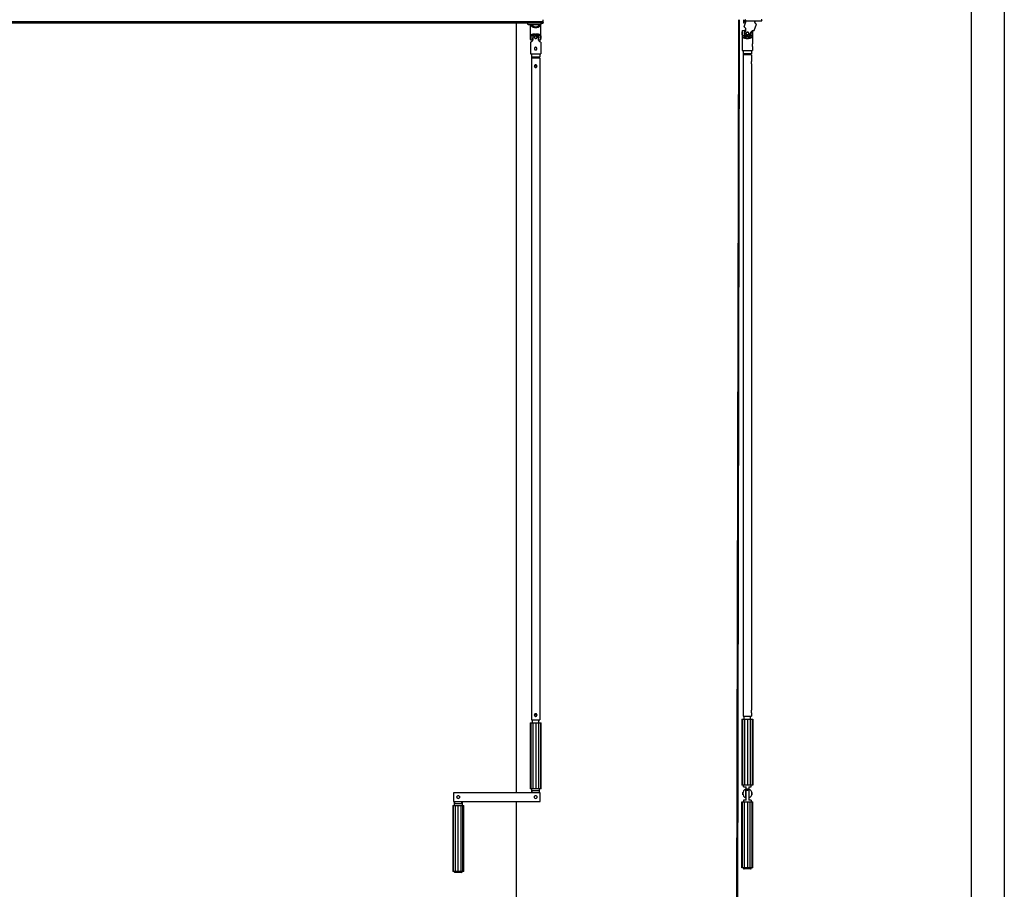
# Model space of a CAD drawing. Units: millimetres. Extents: x -731 to 716465, y -27395 to -1329.
# Drawn here: x 22676 to 24163, y -15834 to -14519 of the extents above; entities that cross this region are included whole.
import ezdxf

# ---------------------------------------------------------------- set-up
doc = ezdxf.new("R2010")
doc.units = ezdxf.units.MM
doc.header["$LTSCALE"] = 5
doc.layers.add('SLT_tabelka', color=20, linetype='Continuous')
doc.layers.add('system', color=120, linetype='Continuous', lineweight=25)

msp = doc.modelspace()

# ---------------------------------------------------------------- linework, layer by layer
at = {"layer": 'SLT_tabelka'}
for points in [[(18090, -13240), (24163.5, -13240), (24163.5, -18084.5), (18090, -18084.5)], [(21213.5, -14143), (24113.5, -14143), (24113.5, -17043), (21213.5, -17043)]]:
    msp.add_lwpolyline(points, close=True, dxfattribs=at)
at = {"layer": 'system'}
for p, q in [((21474.6, -14522.3), (23466.9, -14522.3)), ((21474.6, -14523.5), (23466.9, -14523.5)), ((21474.6, -14524.2), (23466.9, -14524.2)), ((23426.2, -14524.2), (23426.2, -15687.8)), ((23463.5, -14524.8), (23443, -14524.8)), ((23443, -14524.8), (23443, -14525.6)), ((23444, -14526.6), (23463.5, -14526.6)), ((23447.5, -14543.6), (23447.5, -14526.6)), ((23451, -14527.9), (23450.8, -14527.9)), ((23451, -14526.6), (23451, -14527.9)), ((23460, -14527.9), (23460, -14526.6)), ((23460.3, -14527.9), (23460, -14527.9)), ((23463, -14524.8), (23463, -14524.4)), ((23463.5, -14524.8), (23465.1, -14524.8)), ((23463.5, -14524.8), (23465.7, -14524.8)), ((23463.5, -14524.8), (23463.5, -14525.6)), ((23463.5, -14525.6), (23463.5, -14526.6)), ((23463.5, -14543.6), (23463.5, -14526.6)), ((23465.7, -14524.8), (23465.7, -14524.4)), ((23466.4, -14524.8), (23465.7, -14524.8)), ((23466.9, -14522.3), (23466.9, -14519.4)), ((23466.9, -14523.5), (23466.9, -14522.3)), ((23466.9, -14523.5), (23466.9, -14524.2)), ((23466.9, -14524.4), (23466.9, -14524)), ((23758.7, -16369.6), (23762.2, -14519.4)), ((23763, -14519.4), (23759.5, -16369.7)), ((23769.3, -14519.4), (23769.3, -14523.5)), ((23770.5, -14530.3), (23773.7, -14521.3)), ((23770.7, -14523.5), (23770.7, -14522.3)), ((23771.9, -14519.8), (23771.9, -14520.3)), ((23772.9, -14521.3), (23796.4, -14521.3)), ((23785.5, -14535.8), (23788.9, -14526.4)), ((23787.5, -14521.3), (23786.8, -14523.3)), ((23797.4, -14519.5), (23796.1, -14519.5)), ((23797.4, -14519.5), (23797.4, -14520.3)), ((23447.3, -14543.7), (23447.3, -14547.7)), ((23447.3, -14543.7), (23447.5, -14543.7)), ((23447.3, -14547.7), (23447.7, -14547.7)), ((23447.5, -14549.6), (23447.5, -14547.7)), ((23451, -14544), (23448.7, -14544)), ((23448.7, -14547.1), (23448.7, -14544)), ((23450.8, -14542.5), (23451, -14542.5)), ((23451, -14542.5), (23451, -14542.2)), ((23451, -14542.5), (23451, -14544)), ((23451, -14544), (23451, -14545.6)), ((23451, -14545.6), (23451, -14547)), ((23451, -14550.4), (23451, -14547)), ((23451.3, -14545.7), (23451.3, -14549)), ((23459.7, -14549), (23459.7, -14545.7)), ((23460, -14542.2), (23460, -14542.5)), ((23460, -14542.5), (23460.3, -14542.5)), ((23460, -14544), (23460, -14542.5)), ((23462.3, -14544), (23460, -14544)), ((23460, -14545.6), (23460, -14544)), ((23460, -14545.6), (23460, -14547)), ((23460, -14550.4), (23460, -14547)), ((23462.3, -14544), (23462.3, -14547.1)), ((23463.4, -14547.7), (23463.7, -14547.7)), ((23463.5, -14543.7), (23463.7, -14543.7)), ((23463.5, -14549.6), (23463.5, -14547.7)), ((23463.7, -14547.7), (23463.7, -14543.7)), ((23767.1, -14538.4), (23767.1, -14542.4)), ((23767.4, -14538.4), (23767.1, -14538.4)), ((23767.4, -14542.4), (23767.1, -14542.4)), ((23770.8, -14536.2), (23767.3, -14536.2)), ((23767.3, -14536.2), (23767.3, -14538.2)), ((23767.3, -14542.6), (23767.3, -14555.9)), ((23768.5, -14543.7), (23768.5, -14540.4)), ((23770.8, -14543.7), (23768.5, -14543.7)), ((23770.8, -14545.4), (23770.6, -14545.4)), ((23770.8, -14535.7), (23770.8, -14539.1)), ((23770.8, -14539.1), (23770.8, -14541.7)), ((23770.8, -14541.7), (23770.8, -14542.5)), ((23770.8, -14542.5), (23770.8, -14543.7)), ((23770.8, -14543.7), (23770.8, -14545.4)), ((23771.2, -14535.4), (23772.6, -14535.4)), ((23771.2, -14545.4), (23779.5, -14545.4)), ((23772.5, -14535.9), (23771.4, -14539)), ((23779.3, -14541.8), (23780.4, -14538.7)), ((23779.8, -14540.3), (23779.8, -14541.7)), ((23779.8, -14541.7), (23779.8, -14542.5)), ((23779.8, -14543.7), (23779.8, -14542.5)), ((23782.1, -14543.7), (23779.8, -14543.7)), ((23779.8, -14545.4), (23779.8, -14543.7)), ((23780.1, -14545.4), (23779.8, -14545.4)), ((23782.1, -14540.4), (23782.1, -14543.7)), ((23783.3, -14536.2), (23782.8, -14536.2)), ((23783.3, -14536.2), (23783.3, -14538.2)), ((23783.5, -14538.4), (23783.3, -14538.4)), ((23783.5, -14542.4), (23783.3, -14542.4)), ((23783.3, -14542.6), (23783.3, -14555.9)), ((23783.5, -14542.4), (23783.5, -14538.4)), ((23447.5, -14553.5), (23447.5, -14571.2)), ((23447.6, -14549.9), (23451, -14549.9)), ((23460, -14549.9), (23463.4, -14549.9)), ((23463.5, -14553.5), (23463.5, -14571.2)), ((23767.3, -14559.9), (23767.3, -14565.9)), ((23783.3, -14559.9), (23783.3, -14565.9)), ((23447.5, -14571.2), (23463.5, -14571.2)), ((23449, -14571.2), (23449, -14576.2)), ((23462, -14576.2), (23449, -14576.2)), ((23449.7, -14577.7), (23449.7, -14576.2)), ((23461.4, -14577.7), (23461.4, -14576.2)), ((23462, -14571.2), (23462, -14576.2)), ((23767.3, -14565.9), (23783.3, -14565.9)), ((23768.8, -14565.9), (23768.8, -14570.9)), ((23781.8, -14570.9), (23768.8, -14570.9)), ((23781.8, -14572.4), (23768.8, -14572.4)), ((23768.8, -14572.4), (23768.8, -14582.4)), ((23769.5, -14572.4), (23769.5, -14570.9)), ((23781.2, -14572.4), (23781.2, -14570.9)), ((23781.8, -14565.9), (23781.8, -14570.9)), ((23781.8, -14572.4), (23781.8, -14582.4)), ((23462, -14577.7), (23449, -14577.7)), ((23449, -14577.7), (23449, -15577.7)), ((23462, -14577.7), (23462, -15577.7)), ((23768.8, -14586.4), (23768.8, -15563.4)), ((23781.8, -14586.4), (23781.8, -15563.4)), ((23768.8, -15567.4), (23768.8, -15572.4)), ((23768.8, -15572.4), (23781.8, -15572.4)), ((23770.4, -15576.9), (23770.4, -15572.4)), ((23780.2, -15576.9), (23780.2, -15572.4)), ((23781.8, -15567.4), (23781.8, -15572.4)), ((23447.2, -15582.2), (23448.3, -15582.2)), ((23447.2, -15582.2), (23447.2, -15682.2)), ((23448.3, -15582.2), (23451.4, -15582.2)), ((23448.3, -15582.2), (23448.3, -15682.2)), ((23449, -15577.7), (23462, -15577.7)), ((23450.6, -15582.2), (23450.6, -15577.7)), ((23451.4, -15582.2), (23455.5, -15582.2)), ((23451.4, -15582.2), (23451.4, -15682.2)), ((23455.5, -15582.2), (23459.7, -15582.2)), ((23455.5, -15582.2), (23455.5, -15682.2)), ((23459.7, -15582.2), (23462.7, -15582.2)), ((23459.7, -15582.2), (23459.7, -15682.2)), ((23460.4, -15582.2), (23460.4, -15577.7)), ((23462.7, -15582.2), (23463.8, -15582.2)), ((23462.7, -15582.2), (23462.7, -15682.2)), ((23463.8, -15682.2), (23463.8, -15582.2)), ((23767, -15576.9), (23768.1, -15576.9)), ((23767, -15576.9), (23767, -15676.9)), ((23768.1, -15576.9), (23771.2, -15576.9)), ((23768.1, -15576.9), (23768.1, -15676.9)), ((23771.2, -15576.9), (23775.3, -15576.9)), ((23771.2, -15576.9), (23771.2, -15676.9)), ((23775.3, -15576.9), (23779.5, -15576.9)), ((23775.3, -15576.9), (23775.3, -15676.9)), ((23779.5, -15576.9), (23782.5, -15576.9)), ((23779.5, -15576.9), (23779.5, -15676.9)), ((23782.5, -15576.9), (23783.6, -15576.9)), ((23782.5, -15576.9), (23782.5, -15676.9)), ((23783.6, -15576.9), (23783.6, -15676.9)), ((23768.1, -15676.9), (23767, -15676.9)), ((23771.2, -15676.9), (23768.1, -15676.9)), ((23769.3, -15679.4), (23769.3, -15676.9)), ((23775.3, -15676.9), (23771.2, -15676.9)), ((23779.5, -15676.9), (23775.3, -15676.9)), ((23782.5, -15676.9), (23779.5, -15676.9)), ((23781.3, -15679.4), (23781.3, -15676.9)), ((23783.6, -15676.9), (23782.5, -15676.9)), ((23345.8, -15688.1), (23331.5, -15688.1)), ((23331.5, -15688.1), (23331.5, -15701.2)), ((23345.8, -15688.1), (23345.8, -15687.8)), ((23345.8, -15687.8), (23448.3, -15687.8)), ((23448.3, -15682.2), (23447.2, -15682.2)), ((23451.4, -15682.2), (23448.3, -15682.2)), ((23448.3, -15687.8), (23448.3, -15688.1)), ((23462.5, -15688.1), (23448.3, -15688.1)), ((23449.5, -15688.1), (23449.5, -15682.2)), ((23449.9, -15684.7), (23449.9, -15688.1)), ((23449.9, -15684.7), (23461.2, -15684.7)), ((23455.5, -15682.2), (23451.4, -15682.2)), ((23459.7, -15682.2), (23455.5, -15682.2)), ((23462.7, -15682.2), (23459.7, -15682.2)), ((23461.2, -15688.1), (23461.2, -15684.7)), ((23461.5, -15688.1), (23461.5, -15682.2)), ((23462.5, -15701.2), (23462.5, -15688.1)), ((23463.8, -15682.2), (23462.7, -15682.2)), ((23768.4, -15691.2), (23768.4, -15687.6)), ((23768.7, -15687.4), (23768.6, -15687.4)), ((23768.7, -15691.4), (23768.6, -15691.4)), ((23769.3, -15679.4), (23773.3, -15679.4)), ((23773.1, -15695.9), (23773.1, -15682.9)), ((23773.3, -15687.4), (23773.1, -15687.4)), ((23773.3, -15691.4), (23773.1, -15691.4)), ((23773.3, -15682.8), (23773.3, -15679.4)), ((23773.3, -15683.4), (23777.3, -15683.4)), ((23773.3, -15683.4), (23773.3, -15683.6)), ((23773.3, -15699.4), (23773.3, -15683.6)), ((23777.3, -15679.4), (23781.3, -15679.4)), ((23777.3, -15679.4), (23777.3, -15682.8)), ((23777.3, -15683.6), (23777.3, -15683.4)), ((23777.3, -15683.6), (23777.3, -15699.4)), ((23777.5, -15687.4), (23777.3, -15687.4)), ((23777.5, -15691.4), (23777.3, -15691.4)), ((23777.5, -15682.9), (23777.5, -15695.9)), ((23782, -15687.4), (23781.9, -15687.4)), ((23782, -15691.4), (23781.9, -15691.4)), ((23782.2, -15687.6), (23782.2, -15691.2)), ((23330.2, -15707.2), (23331.3, -15707.2)), ((23330.2, -15707.2), (23330.2, -15807.2)), ((23331.3, -15707.2), (23334.4, -15707.2)), ((23331.3, -15807.2), (23331.3, -15707.2)), ((23331.5, -15701.2), (23345.8, -15701.2)), ((23332.5, -15701.2), (23332.5, -15707.2)), ((23332.9, -15701.2), (23332.9, -15704.7)), ((23344.2, -15704.7), (23332.9, -15704.7)), ((23334.4, -15707.2), (23338.5, -15707.2)), ((23334.4, -15807.2), (23334.4, -15707.2)), ((23338.5, -15707.2), (23342.7, -15707.2)), ((23338.5, -15807.2), (23338.5, -15707.2)), ((23342.7, -15707.2), (23345.7, -15707.2)), ((23342.7, -15807.2), (23342.7, -15707.2)), ((23344.2, -15704.7), (23344.2, -15701.2)), ((23344.5, -15701.2), (23344.5, -15707.2)), ((23345.7, -15707.2), (23346.8, -15707.2)), ((23345.7, -15807.2), (23345.7, -15707.2)), ((23345.8, -15701.6), (23345.8, -15701.2)), ((23345.8, -15701.6), (23448.3, -15701.6)), ((23346.8, -15807.2), (23346.8, -15707.2)), ((23426.2, -15701.6), (23426.2, -16359.2)), ((23448.3, -15701.2), (23462.5, -15701.2)), ((23448.3, -15701.2), (23448.3, -15701.6)), ((23767, -15701.9), (23768.1, -15701.9)), ((23767, -15801.9), (23767, -15701.9)), ((23768.1, -15701.9), (23771.2, -15701.9)), ((23768.1, -15801.9), (23768.1, -15701.9)), ((23773.3, -15699.4), (23769.3, -15699.4)), ((23769.3, -15699.4), (23769.3, -15701.9)), ((23771.2, -15701.9), (23775.3, -15701.9)), ((23771.2, -15801.9), (23771.2, -15701.9)), ((23775.3, -15701.9), (23779.5, -15701.9)), ((23775.3, -15701.9), (23775.3, -15801.9)), ((23781.3, -15699.4), (23777.3, -15699.4)), ((23779.5, -15701.9), (23782.5, -15701.9)), ((23779.5, -15801.9), (23779.5, -15701.9)), ((23781.3, -15699.4), (23781.3, -15701.9)), ((23782.5, -15701.9), (23783.6, -15701.9)), ((23782.5, -15801.9), (23782.5, -15701.9)), ((23783.6, -15801.9), (23783.6, -15701.9)), ((23331.3, -15807.2), (23330.2, -15807.2)), ((23334.4, -15807.2), (23331.3, -15807.2)), ((23332.5, -15807.2), (23332.5, -15807.7)), ((23343.5, -15808.7), (23333.5, -15808.7)), ((23338.5, -15807.2), (23334.4, -15807.2)), ((23342.7, -15807.2), (23338.5, -15807.2)), ((23345.7, -15807.2), (23342.7, -15807.2)), ((23344.5, -15807.2), (23344.5, -15807.7)), ((23346.8, -15807.2), (23345.7, -15807.2)), ((23768.1, -15801.9), (23767, -15801.9)), ((23771.2, -15801.9), (23768.1, -15801.9)), ((23769.3, -15801.9), (23769.3, -15802.4)), ((23780.3, -15803.4), (23770.3, -15803.4)), ((23775.3, -15801.9), (23771.2, -15801.9)), ((23779.5, -15801.9), (23775.3, -15801.9)), ((23782.5, -15801.9), (23779.5, -15801.9)), ((23781.3, -15801.9), (23781.3, -15802.4)), ((23783.6, -15801.9), (23782.5, -15801.9))]:
    msp.add_line(p, q, dxfattribs=at)
for centre, radius in [((23455.5, -14545.7), 2), ((23775.3, -14540.4), 2), ((23455.5, -14589.7), 1.6), ((23455.5, -15570.7), 1.6)]:
    msp.add_circle(centre, radius, dxfattribs=at)
for centre, radius, start, end in [((23444, -14525.6), 1, 180, 270), ((23466.4, -14524.4), 0.45, 270, 0), ((23770, -14523.5), 0.7, 180, 0), ((23773.7, -14522.3), 3, 107.5729, 180), ((23772.9, -14520.3), 1, 180, 270), ((23796.4, -14520.3), 1, 270, 0), ((23455.5, -14545.7), 4.69, 100.7221, 163.6181), ((23455.5, -14545.7), 4.69, 196.3819, 206.6964), ((23455.5, -14545.7), 4.69, 16.3819, 79.2779), ((23455.5, -14545.7), 4.69, 333.3036, 343.6181), ((23775.3, -14540.4), 6.5, 129.7151, 133.8131), ((23775.3, -14540.4), 4.69, 133.3036, 163.6181), ((23775.3, -14540.4), 4.69, 196.3819, 343.6181), ((23775.3, -14540.4), 6.5, 226.1869, 230.2849), ((23775.3, -14540.4), 6.5, 309.7151, 313.8131), ((23455.5, -14545.7), 6.5, 226.1869, 226.474), ((23455.5, -14545.7), 6.5, 313.526, 313.8131), ((23338.5, -15694.7), 2, 55.5501, 124.4499), ((23455.5, -15694.7), 2, 55.5501, 124.4499), ((23775.3, -15689.4), 6.9, 108.5928, 251.4072), ((23768.6, -15687.6), 0.2, 90, 180), ((23768.6, -15691.2), 0.2, 180, 270), ((23775.3, -15689.4), 6.9, 71.4072, 108.5928), ((23775.3, -15689.4), 6.9, 288.5928, 71.4072), ((23782, -15687.6), 0.2, 0, 90), ((23782, -15691.2), 0.2, 270, 0), ((23338.5, -15694.7), 2, 235.5501, 304.4499), ((23455.5, -15694.7), 2, 235.5501, 304.4499), ((23775.3, -15689.4), 6.9, 251.4072, 253.1507), ((23775.3, -15689.4), 6.9, 286.8493, 288.5928), ((23333.5, -15807.7), 1, 180, 270), ((23343.5, -15807.7), 1, 270, 0), ((23770.3, -15802.4), 1, 180, 270), ((23780.3, -15802.4), 1, 270, 0)]:
    msp.add_arc(centre, radius, start, end, dxfattribs=at)
for centre, major_axis, start_param, end_param in [((23455.5, -14528.3), (-4.95, 0), 0.718011, 2.423582), ((23455.5, -14528.8), (4.45, 0), 3.904259, 5.520519)]:
    msp.add_ellipse(centre, major_axis=major_axis, ratio=0.34202, start_param=start_param, end_param=end_param, dxfattribs=at)
for points, knots in [([(23455.5, -14531.7), (23454.6, -14531.7), (23453.7, -14531.6), (23452, -14531.2), (23451.2, -14530.9), (23450.3, -14530.2), (23450.1, -14530), (23449.7, -14529.4), (23449.5, -14529.2), (23449.1, -14528.4), (23449, -14527.9), (23448.8, -14527.1), (23448.8, -14526.9), (23448.7, -14526.6)], [2.0358842, 2.0358842, 2.0358842, 2.0358842, 2.2968035, 2.2968035, 2.5577227, 2.5577227, 2.6560057, 2.6560057, 2.7542886, 2.7542886, 2.9040575, 2.9040575, 2.9809331, 2.9809331, 2.9809331, 2.9809331]), ([(23450.8, -14527.9), (23450.8, -14528), (23450.9, -14528.1), (23451.1, -14528.5), (23451.2, -14528.7), (23451.5, -14529.2), (23451.7, -14529.3), (23452.4, -14529.9), (23452.9, -14530.2), (23454.2, -14530.6), (23454.9, -14530.7), (23455.5, -14530.7), (23456.1, -14530.7), (23456.8, -14530.6), (23458.1, -14530.2), (23458.7, -14529.9), (23459.3, -14529.3), (23459.5, -14529.2), (23459.8, -14528.7), (23460, -14528.5), (23460.1, -14528.1), (23460.2, -14528), (23460.3, -14527.9)], [-0.575319, -0.575319, -0.575319, -0.575319, -0.530642, -0.530642, -0.455339, -0.455339, -0.380036, -0.380036, -0.190018, -0.190018, 0, 0, 0, 0.190018, 0.190018, 0.380036, 0.380036, 0.455339, 0.455339, 0.530642, 0.530642, 0.575319, 0.575319, 0.575319, 0.575319]), ([(23462.3, -14526.6), (23462.3, -14526.9), (23462.2, -14527.1), (23462.1, -14527.9), (23461.9, -14528.4), (23461.5, -14529.2), (23461.4, -14529.4), (23460.9, -14530), (23460.7, -14530.2), (23459.8, -14530.9), (23459, -14531.2), (23457.3, -14531.6), (23456.4, -14531.7), (23455.5, -14531.7)], [1.0908353, 1.0908353, 1.0908353, 1.0908353, 1.167711, 1.167711, 1.3174798, 1.3174798, 1.4157628, 1.4157628, 1.5140457, 1.5140457, 1.774965, 1.774965, 2.0358842, 2.0358842, 2.0358842, 2.0358842]), ([(23770.5, -14530.3), (23770.5, -14530.3), (23770.6, -14530.4), (23771.1, -14530.8), (23771.5, -14531.1), (23772, -14531.8), (23772.1, -14532), (23772.4, -14532.5), (23772.5, -14532.8), (23772.7, -14533.6), (23772.7, -14534.1), (23772.7, -14535), (23772.6, -14535.5), (23772.5, -14535.9)], [0, 0, 0, 0, 0.2609193, 0.2609193, 0.5218385, 0.5218385, 0.6201214, 0.6201214, 0.7184044, 0.7184044, 0.8681732, 0.8681732, 0.9919889, 0.9919889, 0.9919889, 0.9919889]), ([(23788.9, -14526.4), (23788.9, -14526.4), (23788.8, -14526.3), (23788.3, -14525.9), (23787.9, -14525.6), (23787.4, -14524.9), (23787.3, -14524.7), (23787, -14524.2), (23786.9, -14523.9), (23786.7, -14523.2), (23786.7, -14522.7), (23786.7, -14521.9), (23786.7, -14521.6), (23786.8, -14521.3)], [2.0358842, 2.0358842, 2.0358842, 2.0358842, 2.2968035, 2.2968035, 2.5577227, 2.5577227, 2.6560057, 2.6560057, 2.7542886, 2.7542886, 2.9040575, 2.9040575, 2.9809331, 2.9809331, 2.9809331, 2.9809331]), ([(23447.5, -14543.6), (23447.5, -14543.7), (23447.5, -14543.8), (23447.6, -14544.2), (23447.6, -14544.5), (23447.7, -14545), (23447.7, -14545.3), (23447.8, -14545.9), (23447.8, -14546.2), (23447.8, -14546.7), (23447.8, -14546.9), (23447.7, -14547.4), (23447.7, -14547.5), (23447.6, -14547.8), (23447.6, -14547.9), (23447.5, -14547.9), (23447.5, -14547.8), (23447.5, -14547.7), (23447.5, -14547.7), (23447.5, -14547.7)], [0.3333442, 0.3333442, 0.3333442, 0.3333442, 0.4166716, 0.4166716, 0.499999, 0.499999, 0.5833437, 0.5833437, 0.6666884, 0.6666884, 0.7500331, 0.7500331, 0.8333778, 0.8333778, 0.9167052, 0.9167052, 1.0000327, 1.0000327, 1.0175566, 1.0175566, 1.0175566, 1.0175566]), ([(23447.5, -14549.6), (23447.5, -14549.8), (23447.6, -14549.9), (23447.8, -14549.8), (23447.9, -14549.7), (23448.2, -14549.2), (23448.4, -14548.9), (23448.6, -14548.1), (23448.7, -14547.6), (23448.7, -14547.1)], [0.6457775, 0.6457775, 0.6457775, 0.6457775, 0.8069488, 0.8069488, 0.9681201, 0.9681201, 1.1298375, 1.1298375, 1.291555, 1.291555, 1.291555, 1.291555]), ([(23448.7, -14544), (23448.7, -14543.6), (23448.8, -14543.2), (23449, -14542.5), (23449.1, -14542.1), (23449.5, -14541.7), (23449.7, -14541.6), (23450.1, -14541.3), (23450.3, -14541.2), (23451.2, -14541), (23452, -14541), (23453.7, -14541), (23454.6, -14541.1), (23455.5, -14541.1)], [1.0438953, 1.0438953, 1.0438953, 1.0438953, 1.167711, 1.167711, 1.3174798, 1.3174798, 1.4157628, 1.4157628, 1.5140457, 1.5140457, 1.774965, 1.774965, 2.0358842, 2.0358842, 2.0358842, 2.0358842]), ([(23453.6, -14541.2), (23453.6, -14541.2), (23453.6, -14541.2), (23452.9, -14541.2), (23452.4, -14541.3), (23451.7, -14541.6), (23451.5, -14541.7), (23451.2, -14542), (23451.1, -14542.1), (23450.9, -14542.3), (23450.8, -14542.4), (23450.8, -14542.5)], [0.1840611, 0.1840611, 0.1840611, 0.1840611, 0.190018, 0.190018, 0.380036, 0.380036, 0.4553388, 0.4553388, 0.5306417, 0.5306417, 0.5753193, 0.5753193, 0.5753193, 0.5753193]), ([(23459.7, -14545.7), (23459.7, -14545.1), (23459.6, -14544.6), (23459.2, -14543.5), (23458.8, -14543.1), (23458.1, -14542.3), (23457.6, -14542), (23456.6, -14541.6), (23456.1, -14541.5), (23455, -14541.5), (23454.4, -14541.6), (23453.4, -14542), (23452.9, -14542.3), (23452.2, -14543.1), (23451.9, -14543.5), (23451.4, -14544.6), (23451.3, -14545.1), (23451.3, -14545.7)], [0, 0, 0, 0, 0.161717, 0.161717, 0.323435, 0.323435, 0.484606, 0.484606, 0.645777, 0.645777, 0.806949, 0.806949, 0.96812, 0.96812, 1.129838, 1.129838, 1.291555, 1.291555, 1.291555, 1.291555]), ([(23457.7, -14545.7), (23457.7, -14545.9), (23457.7, -14546.2), (23457.4, -14546.8), (23457.3, -14547), (23456.9, -14547.4), (23456.6, -14547.6), (23456.1, -14547.8), (23455.8, -14547.9), (23455.2, -14547.9), (23454.9, -14547.8), (23454.4, -14547.6), (23454.2, -14547.4), (23453.8, -14547), (23453.6, -14546.8), (23453.4, -14546.2), (23453.3, -14545.9), (23453.3, -14545.4), (23453.4, -14545.1), (23453.6, -14544.6), (23453.8, -14544.3), (23454.2, -14543.9), (23454.4, -14543.7), (23454.9, -14543.5), (23455.2, -14543.5), (23455.8, -14543.5), (23456.1, -14543.5), (23456.6, -14543.7), (23456.9, -14543.9), (23457.3, -14544.3), (23457.4, -14544.6), (23457.7, -14545.1), (23457.7, -14545.4), (23457.7, -14545.7)], [0, 0, 0, 0, 0.083345, 0.083345, 0.166689, 0.166689, 0.250017, 0.250017, 0.333344, 0.333344, 0.416672, 0.416672, 0.499999, 0.499999, 0.583344, 0.583344, 0.666688, 0.666688, 0.750033, 0.750033, 0.833378, 0.833378, 0.916705, 0.916705, 1.000033, 1.000033, 1.08336, 1.08336, 1.166687, 1.166687, 1.250032, 1.250032, 1.333377, 1.333377, 1.333377, 1.333377]), ([(23454.6, -14541.1), (23454.3, -14541.1), (23454, -14541.1), (23453.7, -14541.2), (23453.7, -14541.2), (23453.6, -14541.2)], [1.6345178, 1.6345178, 1.6345178, 1.6345178, 1.7336738, 1.7336738, 1.7493904, 1.7493904, 1.7493904, 1.7493904]), ([(23455.5, -14541.1), (23456.4, -14541.1), (23457.3, -14541), (23459, -14541), (23459.8, -14541), (23460.7, -14541.2), (23460.9, -14541.3), (23461.4, -14541.6), (23461.5, -14541.7), (23461.9, -14542.1), (23462.1, -14542.5), (23462.3, -14543.2), (23462.3, -14543.6), (23462.3, -14544)], [2.0358842, 2.0358842, 2.0358842, 2.0358842, 2.2968035, 2.2968035, 2.5577227, 2.5577227, 2.6560057, 2.6560057, 2.7542886, 2.7542886, 2.9040575, 2.9040575, 3.0278731, 3.0278731, 3.0278731, 3.0278731]), ([(23457.4, -14541.2), (23457.4, -14541.2), (23457.3, -14541.2), (23457, -14541.1), (23456.7, -14541.1), (23456.4, -14541.1), (23456.4, -14541.1), (23456.4, -14541.1)], [1.3210942, 1.3210942, 1.3210942, 1.3210942, 1.3365434, 1.3365434, 1.435905, 1.435905, 1.4359992, 1.4359992, 1.4359992, 1.4359992]), ([(23460.3, -14542.5), (23460.2, -14542.4), (23460.1, -14542.3), (23460, -14542.1), (23459.8, -14542), (23459.5, -14541.7), (23459.3, -14541.6), (23458.7, -14541.3), (23458.1, -14541.2), (23457.4, -14541.2), (23457.4, -14541.2), (23457.4, -14541.2)], [-0.5753193, -0.5753193, -0.5753193, -0.5753193, -0.5306417, -0.5306417, -0.4553388, -0.4553388, -0.380036, -0.380036, -0.190018, -0.190018, -0.1840611, -0.1840611, -0.1840611, -0.1840611]), ([(23462.3, -14547.1), (23462.3, -14547.6), (23462.4, -14548.1), (23462.6, -14548.9), (23462.8, -14549.2), (23463.1, -14549.7), (23463.2, -14549.8), (23463.5, -14549.9), (23463.5, -14549.8), (23463.5, -14549.6)], [-1.291555, -1.291555, -1.291555, -1.291555, -1.1298375, -1.1298375, -0.9681201, -0.9681201, -0.8069488, -0.8069488, -0.6457775, -0.6457775, -0.6457775, -0.6457775]), ([(23463.5, -14547.7), (23463.5, -14547.7), (23463.5, -14547.7), (23463.5, -14547.8), (23463.5, -14547.9), (23463.4, -14547.9), (23463.4, -14547.8), (23463.3, -14547.5), (23463.3, -14547.4), (23463.2, -14546.9), (23463.2, -14546.7), (23463.2, -14546.2), (23463.2, -14545.9), (23463.3, -14545.3), (23463.3, -14545), (23463.4, -14544.5), (23463.4, -14544.2), (23463.5, -14543.8), (23463.5, -14543.7), (23463.5, -14543.6)], [0.3158202, 0.3158202, 0.3158202, 0.3158202, 0.3333442, 0.3333442, 0.4166716, 0.4166716, 0.499999, 0.499999, 0.5833437, 0.5833437, 0.6666884, 0.6666884, 0.7500331, 0.7500331, 0.8333778, 0.8333778, 0.9167052, 0.9167052, 1.0000327, 1.0000327, 1.0000327, 1.0000327]), ([(23768.5, -14540.4), (23768.5, -14539.9), (23768.4, -14539.3), (23768.2, -14538.3), (23768, -14537.8), (23767.7, -14537.1), (23767.6, -14536.7), (23767.4, -14536.3), (23767.3, -14536.2), (23767.3, -14536.2)], [-1.291555, -1.291555, -1.291555, -1.291555, -1.1298375, -1.1298375, -0.9681201, -0.9681201, -0.8069488, -0.8069488, -0.6457775, -0.6457775, -0.6457775, -0.6457775]), ([(23767.3, -14538.2), (23767.3, -14538.2), (23767.3, -14538.3), (23767.4, -14538.5), (23767.4, -14538.6), (23767.5, -14539), (23767.6, -14539.3), (23767.6, -14539.8), (23767.6, -14540.1), (23767.6, -14540.7), (23767.6, -14541), (23767.6, -14541.5), (23767.5, -14541.8), (23767.4, -14542.1), (23767.4, -14542.3), (23767.3, -14542.5), (23767.3, -14542.6), (23767.3, -14542.6)], [0.3333442, 0.3333442, 0.3333442, 0.3333442, 0.4166716, 0.4166716, 0.499999, 0.499999, 0.5833437, 0.5833437, 0.6666884, 0.6666884, 0.7500331, 0.7500331, 0.8333778, 0.8333778, 0.9167052, 0.9167052, 1.0000327, 1.0000327, 1.0000327, 1.0000327]), ([(23775.3, -14548.2), (23774.4, -14548.2), (23773.5, -14548.2), (23771.8, -14548), (23771, -14547.8), (23770.1, -14547.3), (23769.9, -14547.2), (23769.5, -14546.8), (23769.3, -14546.5), (23768.9, -14545.9), (23768.8, -14545.5), (23768.6, -14544.6), (23768.5, -14544.1), (23768.5, -14543.7)], [2.0358842, 2.0358842, 2.0358842, 2.0358842, 2.2968035, 2.2968035, 2.5577227, 2.5577227, 2.6560057, 2.6560057, 2.7542886, 2.7542886, 2.9040575, 2.9040575, 3.0278731, 3.0278731, 3.0278731, 3.0278731]), ([(23770.6, -14545.4), (23770.6, -14545.5), (23770.7, -14545.7), (23770.9, -14546), (23771, -14546.2), (23771.3, -14546.5), (23771.5, -14546.7), (23772.2, -14547.1), (23772.7, -14547.3), (23773.4, -14547.5), (23773.4, -14547.5), (23773.4, -14547.5)], [-0.5753193, -0.5753193, -0.5753193, -0.5753193, -0.5306417, -0.5306417, -0.4553388, -0.4553388, -0.380036, -0.380036, -0.190018, -0.190018, -0.1840611, -0.1840611, -0.1840611, -0.1840611]), ([(23771.4, -14539), (23771.2, -14539.5), (23771.1, -14540), (23771.2, -14541.2), (23771.3, -14541.7), (23771.7, -14542.6), (23772.1, -14543.1), (23772.9, -14543.9), (23773.4, -14544.2), (23774.4, -14544.5), (23775, -14544.6), (23776.1, -14544.6), (23776.6, -14544.4), (23777.6, -14544), (23778, -14543.7), (23778.8, -14542.8), (23779.1, -14542.3), (23779.3, -14541.8)], [0, 0, 0, 0, 0.161717, 0.161717, 0.323435, 0.323435, 0.484606, 0.484606, 0.645777, 0.645777, 0.806949, 0.806949, 0.96812, 0.96812, 1.129838, 1.129838, 1.291555, 1.291555, 1.291555, 1.291555]), ([(23773.3, -14539.6), (23773.3, -14539.4), (23773.5, -14539.1), (23773.9, -14538.7), (23774.1, -14538.5), (23774.6, -14538.3), (23774.9, -14538.2), (23775.5, -14538.2), (23775.8, -14538.2), (23776.3, -14538.4), (23776.6, -14538.6), (23777, -14539), (23777.2, -14539.2), (23777.4, -14539.7), (23777.5, -14540), (23777.5, -14540.6), (23777.5, -14540.9), (23777.3, -14541.4), (23777.1, -14541.7), (23776.7, -14542.1), (23776.5, -14542.3), (23776, -14542.5), (23775.7, -14542.6), (23775.1, -14542.6), (23774.8, -14542.6), (23774.3, -14542.4), (23774, -14542.2), (23773.6, -14541.8), (23773.4, -14541.6), (23773.2, -14541.1), (23773.1, -14540.8), (23773.1, -14540.2), (23773.2, -14539.9), (23773.3, -14539.6)], [0, 0, 0, 0, 0.083345, 0.083345, 0.166689, 0.166689, 0.250017, 0.250017, 0.333344, 0.333344, 0.416672, 0.416672, 0.499999, 0.499999, 0.583344, 0.583344, 0.666688, 0.666688, 0.750033, 0.750033, 0.833378, 0.833378, 0.916705, 0.916705, 1.000033, 1.000033, 1.08336, 1.08336, 1.166687, 1.166687, 1.250032, 1.250032, 1.333377, 1.333377, 1.333377, 1.333377]), ([(23773.4, -14547.5), (23773.5, -14547.5), (23773.5, -14547.5), (23773.8, -14547.7), (23774.1, -14547.7), (23774.7, -14547.9), (23775, -14547.9), (23775.3, -14547.9), (23775.6, -14547.9), (23776, -14547.9), (23776.5, -14547.7), (23776.8, -14547.7), (23777.1, -14547.5), (23777.2, -14547.5), (23777.2, -14547.5)], [-0.2141238, -0.2141238, -0.2141238, -0.2141238, -0.1984073, -0.1984073, -0.0992036, -0.0992036, 0, 0, 0, 0.0993616, 0.0993616, 0.1987231, 0.1987231, 0.2141723, 0.2141723, 0.2141723, 0.2141723]), ([(23782.1, -14543.7), (23782.1, -14544.1), (23782.1, -14544.6), (23781.9, -14545.5), (23781.7, -14545.9), (23781.3, -14546.5), (23781.2, -14546.8), (23780.7, -14547.2), (23780.5, -14547.3), (23779.6, -14547.8), (23778.8, -14548), (23777.1, -14548.2), (23776.2, -14548.2), (23775.3, -14548.2)], [1.0438953, 1.0438953, 1.0438953, 1.0438953, 1.167711, 1.167711, 1.3174798, 1.3174798, 1.4157628, 1.4157628, 1.5140457, 1.5140457, 1.774965, 1.774965, 2.0358842, 2.0358842, 2.0358842, 2.0358842]), ([(23777.2, -14547.5), (23777.2, -14547.5), (23777.2, -14547.5), (23777.9, -14547.3), (23778.5, -14547.1), (23779.1, -14546.7), (23779.3, -14546.5), (23779.6, -14546.2), (23779.8, -14546), (23779.9, -14545.7), (23780, -14545.5), (23780.1, -14545.4)], [0.1840611, 0.1840611, 0.1840611, 0.1840611, 0.190018, 0.190018, 0.380036, 0.380036, 0.4553388, 0.4553388, 0.5306417, 0.5306417, 0.5753193, 0.5753193, 0.5753193, 0.5753193]), ([(23780.4, -14538.7), (23780.6, -14538.3), (23780.8, -14538), (23781.4, -14537.2), (23781.7, -14536.9), (23782.4, -14536.4), (23782.6, -14536.3), (23783.2, -14536.1), (23783.4, -14536), (23784.2, -14535.8), (23784.7, -14535.7), (23785.4, -14535.8), (23785.5, -14535.8), (23785.5, -14535.8)], [1.0438953, 1.0438953, 1.0438953, 1.0438953, 1.167711, 1.167711, 1.3174798, 1.3174798, 1.4157628, 1.4157628, 1.5140457, 1.5140457, 1.774965, 1.774965, 2.0358842, 2.0358842, 2.0358842, 2.0358842]), ([(23783.3, -14536.2), (23783.3, -14536.2), (23783.3, -14536.3), (23783, -14536.7), (23782.9, -14537.1), (23782.6, -14537.8), (23782.4, -14538.3), (23782.2, -14539.3), (23782.1, -14539.9), (23782.1, -14540.4)], [0.6457775, 0.6457775, 0.6457775, 0.6457775, 0.8069488, 0.8069488, 0.9681201, 0.9681201, 1.1298375, 1.1298375, 1.291555, 1.291555, 1.291555, 1.291555]), ([(23783.3, -14542.6), (23783.3, -14542.6), (23783.3, -14542.5), (23783.2, -14542.3), (23783.2, -14542.1), (23783.1, -14541.8), (23783.1, -14541.5), (23783, -14541), (23783, -14540.7), (23783, -14540.1), (23783, -14539.8), (23783.1, -14539.3), (23783.1, -14539), (23783.2, -14538.6), (23783.2, -14538.5), (23783.3, -14538.3), (23783.3, -14538.2), (23783.3, -14538.2)], [0.3333442, 0.3333442, 0.3333442, 0.3333442, 0.4166716, 0.4166716, 0.499999, 0.499999, 0.5833437, 0.5833437, 0.6666884, 0.6666884, 0.7500331, 0.7500331, 0.8333778, 0.8333778, 0.9167052, 0.9167052, 1.0000327, 1.0000327, 1.0000327, 1.0000327]), ([(23451.3, -14549), (23451.3, -14549.4), (23451.2, -14549.8), (23450.9, -14550.7), (23450.7, -14551.2), (23450.2, -14551.8), (23450, -14552), (23449.6, -14552.4), (23449.4, -14552.6), (23448.7, -14553.1), (23448.3, -14553.2), (23447.7, -14553.5), (23447.5, -14553.5), (23447.5, -14553.5)], [1.0438953, 1.0438953, 1.0438953, 1.0438953, 1.167711, 1.167711, 1.3174798, 1.3174798, 1.4157628, 1.4157628, 1.5140457, 1.5140457, 1.774965, 1.774965, 2.0358842, 2.0358842, 2.0358842, 2.0358842]), ([(23457.5, -14563.2), (23457.5, -14563.4), (23457.5, -14563.7), (23457.3, -14564.2), (23457.1, -14564.4), (23456.8, -14564.8), (23456.5, -14564.9), (23456, -14565.1), (23455.8, -14565.2), (23455.3, -14565.2), (23455, -14565.1), (23454.5, -14564.9), (23454.3, -14564.8), (23453.9, -14564.4), (23453.8, -14564.2), (23453.6, -14563.7), (23453.5, -14563.4), (23453.5, -14562.9), (23453.6, -14562.6), (23453.8, -14562.2), (23453.9, -14561.9), (23454.3, -14561.6), (23454.5, -14561.4), (23455, -14561.2), (23455.3, -14561.2), (23455.8, -14561.2), (23456, -14561.2), (23456.5, -14561.4), (23456.8, -14561.6), (23457.1, -14561.9), (23457.3, -14562.2), (23457.5, -14562.6), (23457.5, -14562.9), (23457.5, -14563.2)], [0, 0, 0, 0, 0.07569, 0.07569, 0.151379, 0.151379, 0.227058, 0.227058, 0.302737, 0.302737, 0.378416, 0.378416, 0.454096, 0.454096, 0.529785, 0.529785, 0.605475, 0.605475, 0.681164, 0.681164, 0.756854, 0.756854, 0.832533, 0.832533, 0.908212, 0.908212, 0.983891, 0.983891, 1.05957, 1.05957, 1.13526, 1.13526, 1.21095, 1.21095, 1.21095, 1.21095]), ([(23463.5, -14553.5), (23463.5, -14553.5), (23463.4, -14553.5), (23462.8, -14553.2), (23462.3, -14553.1), (23461.6, -14552.6), (23461.4, -14552.4), (23461, -14552), (23460.8, -14551.8), (23460.4, -14551.2), (23460.1, -14550.7), (23459.8, -14549.8), (23459.7, -14549.4), (23459.7, -14549)], [0, 0, 0, 0, 0.2609193, 0.2609193, 0.5218385, 0.5218385, 0.6201214, 0.6201214, 0.7184044, 0.7184044, 0.8681732, 0.8681732, 0.9919889, 0.9919889, 0.9919889, 0.9919889]), ([(23767.3, -14555.9), (23767.3, -14555.9), (23767.3, -14556), (23767.4, -14556.2), (23767.4, -14556.3), (23767.5, -14556.7), (23767.5, -14556.9), (23767.6, -14557.4), (23767.6, -14557.6), (23767.6, -14558.2), (23767.6, -14558.4), (23767.5, -14558.9), (23767.5, -14559.1), (23767.4, -14559.5), (23767.4, -14559.6), (23767.3, -14559.8), (23767.3, -14559.9), (23767.3, -14559.9)], [0.3027374, 0.3027374, 0.3027374, 0.3027374, 0.3784165, 0.3784165, 0.4540955, 0.4540955, 0.5297852, 0.5297852, 0.6054748, 0.6054748, 0.6811645, 0.6811645, 0.7568541, 0.7568541, 0.8325332, 0.8325332, 0.9082123, 0.9082123, 0.9082123, 0.9082123]), ([(23783.3, -14559.9), (23783.3, -14559.9), (23783.3, -14559.8), (23783.3, -14559.6), (23783.2, -14559.5), (23783.2, -14559.1), (23783.1, -14558.9), (23783.1, -14558.4), (23783.1, -14558.2), (23783.1, -14557.6), (23783.1, -14557.4), (23783.1, -14556.9), (23783.2, -14556.7), (23783.2, -14556.3), (23783.3, -14556.2), (23783.3, -14556), (23783.3, -14555.9), (23783.3, -14555.9)], [0.3027374, 0.3027374, 0.3027374, 0.3027374, 0.3784165, 0.3784165, 0.4540955, 0.4540955, 0.5297852, 0.5297852, 0.6054748, 0.6054748, 0.6811645, 0.6811645, 0.7568541, 0.7568541, 0.8325332, 0.8325332, 0.9082123, 0.9082123, 0.9082123, 0.9082123]), ([(23457.5, -14589.7), (23457.5, -14589.9), (23457.5, -14590.2), (23457.3, -14590.7), (23457.1, -14590.9), (23456.8, -14591.3), (23456.5, -14591.4), (23456, -14591.6), (23455.8, -14591.7), (23455.3, -14591.7), (23455, -14591.6), (23454.5, -14591.4), (23454.3, -14591.3), (23453.9, -14590.9), (23453.8, -14590.7), (23453.6, -14590.2), (23453.5, -14589.9), (23453.5, -14589.4), (23453.6, -14589.1), (23453.8, -14588.7), (23453.9, -14588.4), (23454.3, -14588.1), (23454.5, -14587.9), (23455, -14587.7), (23455.3, -14587.7), (23455.8, -14587.7), (23456, -14587.7), (23456.5, -14587.9), (23456.8, -14588.1), (23457.1, -14588.4), (23457.3, -14588.7), (23457.5, -14589.1), (23457.5, -14589.4), (23457.5, -14589.7)], [0, 0, 0, 0, 0.075884, 0.075884, 0.151769, 0.151769, 0.227628, 0.227628, 0.303487, 0.303487, 0.379346, 0.379346, 0.455206, 0.455206, 0.53109, 0.53109, 0.606974, 0.606974, 0.682859, 0.682859, 0.758743, 0.758743, 0.834602, 0.834602, 0.910461, 0.910461, 0.986321, 0.986321, 1.06218, 1.06218, 1.138064, 1.138064, 1.213948, 1.213948, 1.213948, 1.213948]), ([(23768.8, -14582.4), (23768.8, -14582.4), (23768.8, -14582.5), (23768.9, -14582.7), (23768.9, -14582.8), (23769, -14583.2), (23769.1, -14583.4), (23769.1, -14583.9), (23769.1, -14584.1), (23769.1, -14584.7), (23769.1, -14584.9), (23769.1, -14585.4), (23769, -14585.6), (23768.9, -14586), (23768.9, -14586.1), (23768.8, -14586.3), (23768.8, -14586.4), (23768.8, -14586.4)], [0.3034871, 0.3034871, 0.3034871, 0.3034871, 0.3793463, 0.3793463, 0.4552055, 0.4552055, 0.5310899, 0.5310899, 0.6069742, 0.6069742, 0.6828586, 0.6828586, 0.7587429, 0.7587429, 0.8346021, 0.8346021, 0.9104613, 0.9104613, 0.9104613, 0.9104613]), ([(23781.8, -14586.4), (23781.8, -14586.4), (23781.8, -14586.3), (23781.7, -14586.1), (23781.7, -14586), (23781.6, -14585.6), (23781.6, -14585.4), (23781.5, -14584.9), (23781.5, -14584.7), (23781.5, -14584.1), (23781.5, -14583.9), (23781.6, -14583.4), (23781.6, -14583.2), (23781.7, -14582.8), (23781.7, -14582.7), (23781.8, -14582.5), (23781.8, -14582.4), (23781.8, -14582.4)], [0.3034871, 0.3034871, 0.3034871, 0.3034871, 0.3793463, 0.3793463, 0.4552055, 0.4552055, 0.5310899, 0.5310899, 0.6069742, 0.6069742, 0.6828586, 0.6828586, 0.7587429, 0.7587429, 0.8346021, 0.8346021, 0.9104613, 0.9104613, 0.9104613, 0.9104613]), ([(23457.5, -15570.7), (23457.5, -15570.9), (23457.5, -15571.2), (23457.3, -15571.7), (23457.1, -15571.9), (23456.8, -15572.3), (23456.5, -15572.4), (23456, -15572.6), (23455.8, -15572.7), (23455.3, -15572.7), (23455, -15572.6), (23454.5, -15572.4), (23454.3, -15572.3), (23453.9, -15571.9), (23453.8, -15571.7), (23453.6, -15571.2), (23453.5, -15570.9), (23453.5, -15570.4), (23453.6, -15570.1), (23453.8, -15569.7), (23453.9, -15569.4), (23454.3, -15569.1), (23454.5, -15568.9), (23455, -15568.7), (23455.3, -15568.7), (23455.8, -15568.7), (23456, -15568.7), (23456.5, -15568.9), (23456.8, -15569.1), (23457.1, -15569.4), (23457.3, -15569.7), (23457.5, -15570.1), (23457.5, -15570.4), (23457.5, -15570.7)], [0, 0, 0, 0, 0.075884, 0.075884, 0.151769, 0.151769, 0.227628, 0.227628, 0.303487, 0.303487, 0.379346, 0.379346, 0.455206, 0.455206, 0.53109, 0.53109, 0.606974, 0.606974, 0.682859, 0.682859, 0.758743, 0.758743, 0.834602, 0.834602, 0.910461, 0.910461, 0.986321, 0.986321, 1.06218, 1.06218, 1.138064, 1.138064, 1.213948, 1.213948, 1.213948, 1.213948]), ([(23768.8, -15563.4), (23768.8, -15563.4), (23768.8, -15563.5), (23768.9, -15563.7), (23768.9, -15563.8), (23769, -15564.2), (23769.1, -15564.4), (23769.1, -15564.9), (23769.1, -15565.1), (23769.1, -15565.7), (23769.1, -15565.9), (23769.1, -15566.4), (23769, -15566.6), (23768.9, -15567), (23768.9, -15567.1), (23768.8, -15567.3), (23768.8, -15567.4), (23768.8, -15567.4)], [0.3034871, 0.3034871, 0.3034871, 0.3034871, 0.3793463, 0.3793463, 0.4552055, 0.4552055, 0.5310899, 0.5310899, 0.6069742, 0.6069742, 0.6828586, 0.6828586, 0.7587429, 0.7587429, 0.8346021, 0.8346021, 0.9104613, 0.9104613, 0.9104613, 0.9104613]), ([(23781.8, -15567.4), (23781.8, -15567.4), (23781.8, -15567.3), (23781.7, -15567.1), (23781.7, -15567), (23781.6, -15566.6), (23781.6, -15566.4), (23781.5, -15565.9), (23781.5, -15565.7), (23781.5, -15565.1), (23781.5, -15564.9), (23781.6, -15564.4), (23781.6, -15564.2), (23781.7, -15563.8), (23781.7, -15563.7), (23781.8, -15563.5), (23781.8, -15563.4), (23781.8, -15563.4)], [0.3034871, 0.3034871, 0.3034871, 0.3034871, 0.3793463, 0.3793463, 0.4552055, 0.4552055, 0.5310899, 0.5310899, 0.6069742, 0.6069742, 0.6828586, 0.6828586, 0.7587429, 0.7587429, 0.8346021, 0.8346021, 0.9104613, 0.9104613, 0.9104613, 0.9104613]), ([(23336.5, -15694.7), (23336.5, -15694.4), (23336.6, -15694.1), (23336.8, -15693.7), (23336.9, -15693.4), (23337.2, -15693.2), (23337.3, -15693.1), (23337.4, -15693)], [0.9097079, 0.9097079, 0.9097079, 0.9097079, 0.9855071, 0.9855071, 1.0613063, 1.0613063, 1.0975537, 1.0975537, 1.0975537, 1.0975537]), ([(23339.6, -15693), (23339.8, -15693.1), (23339.8, -15693.2), (23340.1, -15693.4), (23340.3, -15693.7), (23340.5, -15694.1), (23340.5, -15694.4), (23340.5, -15694.7)], [1.3283339, 1.3283339, 1.3283339, 1.3283339, 1.3645813, 1.3645813, 1.4403805, 1.4403805, 1.5161798, 1.5161798, 1.5161798, 1.5161798]), ([(23453.5, -15694.7), (23453.5, -15694.4), (23453.6, -15694.1), (23453.8, -15693.7), (23453.9, -15693.4), (23454.2, -15693.2), (23454.3, -15693.1), (23454.4, -15693)], [0.9097079, 0.9097079, 0.9097079, 0.9097079, 0.9855071, 0.9855071, 1.0613063, 1.0613063, 1.0975537, 1.0975537, 1.0975537, 1.0975537]), ([(23456.6, -15693), (23456.8, -15693.1), (23456.8, -15693.2), (23457.1, -15693.4), (23457.3, -15693.7), (23457.5, -15694.1), (23457.5, -15694.4), (23457.5, -15694.7)], [1.3283339, 1.3283339, 1.3283339, 1.3283339, 1.3645813, 1.3645813, 1.4403805, 1.4403805, 1.5161798, 1.5161798, 1.5161798, 1.5161798]), ([(23773.3, -15683.6), (23773.4, -15683.7), (23773.5, -15683.7), (23774.2, -15683.9), (23774.8, -15684.2), (23775.3, -15684.4)], [0.88226, 0.88226, 0.88226, 0.88226, 0.9128706, 0.9128706, 1.0892134, 1.0892134, 1.0892134, 1.0892134]), ([(23775.3, -15684.4), (23775.9, -15684.2), (23776.5, -15683.9), (23777.1, -15683.7), (23777.2, -15683.7), (23777.3, -15683.6)], [0, 0, 0, 0, 0.1763428, 0.1763428, 0.2069534, 0.2069534, 0.2069534, 0.2069534]), ([(23337.4, -15696.3), (23337.3, -15696.2), (23337.2, -15696.2), (23336.9, -15695.9), (23336.8, -15695.7), (23336.6, -15695.2), (23336.5, -15694.9), (23336.5, -15694.7)], [0.721862, 0.721862, 0.721862, 0.721862, 0.7581094, 0.7581094, 0.8339086, 0.8339086, 0.9097079, 0.9097079, 0.9097079, 0.9097079]), ([(23340.5, -15694.7), (23340.5, -15694.9), (23340.5, -15695.2), (23340.3, -15695.7), (23340.1, -15695.9), (23339.8, -15696.2), (23339.8, -15696.2), (23339.6, -15696.3)], [0.303236, 0.303236, 0.303236, 0.303236, 0.3790352, 0.3790352, 0.4548344, 0.4548344, 0.4910818, 0.4910818, 0.4910818, 0.4910818]), ([(23454.4, -15696.3), (23454.3, -15696.2), (23454.2, -15696.2), (23453.9, -15695.9), (23453.8, -15695.7), (23453.6, -15695.2), (23453.5, -15694.9), (23453.5, -15694.7)], [0.721862, 0.721862, 0.721862, 0.721862, 0.7581094, 0.7581094, 0.8339086, 0.8339086, 0.9097079, 0.9097079, 0.9097079, 0.9097079]), ([(23457.5, -15694.7), (23457.5, -15694.9), (23457.5, -15695.2), (23457.3, -15695.7), (23457.1, -15695.9), (23456.8, -15696.2), (23456.8, -15696.2), (23456.6, -15696.3)], [0.303236, 0.303236, 0.303236, 0.303236, 0.3790352, 0.3790352, 0.4548344, 0.4548344, 0.4910818, 0.4910818, 0.4910818, 0.4910818])]:
    msp.add_open_spline(points, degree=3, knots=knots, dxfattribs=at)

doc.saveas('drawing.dxf')
